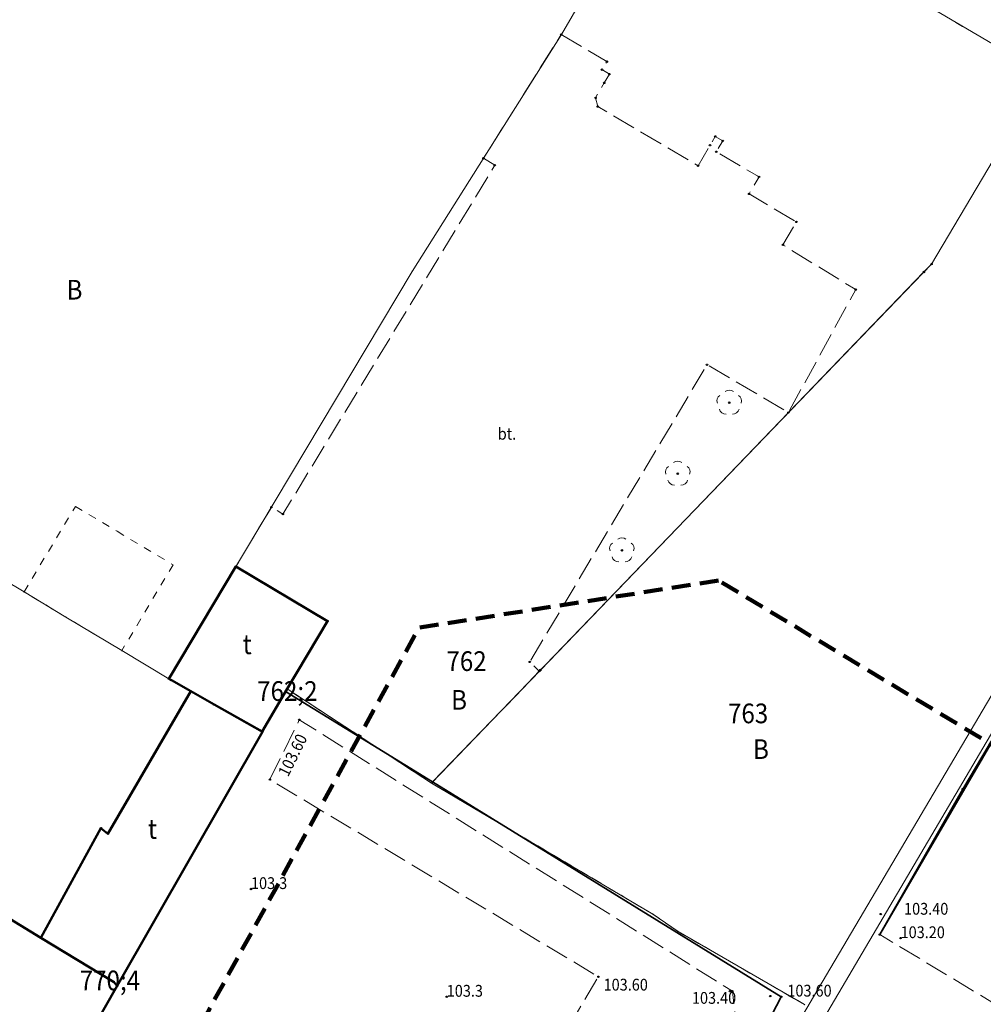
# Model space of a CAD drawing. Extents: x 7408678 to 7412252, y 5823416 to 5826116.
# Drawn here: x 7411294 to 7411356, y 5824235 to 5824297 of the extents above; entities that cross this region are included whole.
import ezdxf
from ezdxf.enums import TextEntityAlignment as Align

# ---------------------------------------------------------------- set-up
doc = ezdxf.new("R2010")
doc.units = 0
doc.header["$MEASUREMENT"] = 0
for name, pattern in [('1.5_0.5', [2, 1.5, -0.5]), ('218-500', [1, 0.5, -0.5]), ('219-500', [0, 0]), ('4', [1.8, 1.2, -0.6])]:
    doc.linetypes.add(name, pattern=pattern)
doc.layers.get('0').update_dxf_attribs({"color": 2, "linetype": 'CONTINUOUS', "lineweight": 5})
for name, color, linetype in [('203-Punkt załamania granicy działki nie stabilizowany', 7, 'CONTINUOUS'), ('210-Oznaczenie użytku', 7, 'CONTINUOUS'), ('211-Nr działki', 7, 'CONTINUOUS'), ('218-Granica użytku', 7, 'CONTINUOUS'), ('219-Linia granicy', 7, 'CONTINUOUS'), ('312-Budynek (powierzchnia)', 7, 'CONTINUOUS'), ('312-Numer ewidencyjny budynku', 7, 'CONTINUOUS'), ('312-Numer ewidencyjny budynku-Atr124', 7, 'CONTINUOUS'), ('320-część budynku wyodrębniona ze względu na liczbę kondygnacji naziemnych (powierzchnia)', 7, 'CONTINUOUS'), ('drzewo liściaste (punkt)', 7, 'CONTINUOUS'), ('Obszar opracowania', 7, 'CONTINUOUS'), ('ogrodzenie trwałe (linia)', 7, 'CONTINUOUS'), ('plac (powierzchnia)', 7, 'CONTINUOUS'), ('plac (powierzchnia)-Atr17', 7, 'CONTINUOUS'), ('przewód ciepłowniczy (linia)', 7, 'CONTINUOUS'), ('Punkt budynku', 7, 'CONTINUOUS'), ('Punkt roboczy BDOT GESUT K1', 7, 'CONTINUOUS'), ('punkt wysokościowy naturalny', 7, 'CONTINUOUS'), ('punkt wysokościowy naturalny-Atr2', 7, 'CONTINUOUS'), ('punkt wysokościowy sztuczny', 7, 'CONTINUOUS'), ('punkt wysokościowy sztuczny-Atr2', 7, 'CONTINUOUS')]:
    doc.layers.add(name, color=color, linetype=linetype)
doc.styles.get("Standard").update_dxf_attribs({"font": 'txt', "width": 0.75})
doc.linetypes.add('902-500', pattern='A,3.75,0,[1,ksztalty.shx,S=0.5,R=0,X=0,Y=0],3.75', length=7.5)

# ---------------------------------------------------------------- blocks, each defined once
blk = doc.blocks.new('PUNKTBUD')
at = {"color": 0}
blk.add_circle((0, 0), 0.045, dxfattribs=at)
blk = doc.blocks.new('203')
at = {"linetype": 'Continuous', "lineweight": 0}
h = blk.add_hatch(color=0, dxfattribs=at)
edge = h.paths.add_edge_path()
edge.add_arc((0, 0), 0.045, 0, 360)
blk = doc.blocks.new('PW02')
at = {"linetype": 'Continuous', "lineweight": 13}
h = blk.add_hatch(color=0, dxfattribs=at)
edge = h.paths.add_edge_path()
edge.add_arc((0, 0), 0.045, 0, 360)
blk = doc.blocks.new('PW01')
at = {"linetype": 'Continuous', "lineweight": 13}
h = blk.add_hatch(color=0, dxfattribs=at)
edge = h.paths.add_edge_path()
edge.add_arc((0, 0), 0.045, 0, 360)
blk = doc.blocks.new('OP021')
at = {"linetype": 'Continuous', "lineweight": 13}
h = blk.add_hatch(color=0, dxfattribs=at)
edge = h.paths.add_edge_path()
edge.add_arc((0, 0), 0.05, 0, 360)
at = {"color": 0, "linetype": 'Continuous', "lineweight": 13}
for centre, start, end in [((0, 0.4), 49.272, 130.728), ((-0.38, 0.124), 121.308, 202.548), ((0.38, 0.124), 337.452, 58.692), ((-0.235, -0.324), 193.221, 274.871), ((0.235, -0.324), 265.129, 346.779)]:
    blk.add_arc(centre, 0.4, start, end, dxfattribs=at)
blk = doc.blocks.new('PIKIETAW1891')
at = {"color": 0}
blk.add_circle((0, 0), 0.045, dxfattribs=at)

msp = doc.modelspace()

# ---------------------------------------------------------------- linework, layer by layer
at = {"layer": '218-Granica użytku', "color": 3, "linetype": '218-500', "lineweight": 18, "flags": 128}
for points in [[(7411359.5, 5824293.72), (7411335.57, 5824307.8)], [(7411294.73, 5824260.84), (7411297.99, 5824266.27)], [(7411297.99, 5824266.27), (7411300.64, 5824264.69)], [(7411300.64, 5824264.69), (7411304.19, 5824262.56)], [(7411304.19, 5824262.56), (7411300.94, 5824257.11)], [(7411297.39, 5824259.24), (7411294.73, 5824260.84)], [(7411300.94, 5824257.11), (7411297.39, 5824259.24)], [(7411309.87, 5824251.96), (7411311.44, 5824254.68)], [(7411311.44, 5824254.68), (7411309.87, 5824251.96)], [(7411311.44, 5824254.68), (7411320.6, 5824248.7)], [(7411320.6, 5824248.7), (7411311.44, 5824254.68)], [(7411296.63, 5824228.79), (7411309.87, 5824251.96)], [(7411309.87, 5824251.96), (7411296.63, 5824228.79)], [(7411320.6, 5824248.7), (7411334.66, 5824240.38)], [(7411334.66, 5824240.38), (7411320.6, 5824248.7)], [(7411334.66, 5824240.38), (7411336.26, 5824239.27)], [(7411336.26, 5824239.27), (7411334.66, 5824240.38)], [(7411336.26, 5824239.27), (7411344.29, 5824234.63)], [(7411344.29, 5824234.63), (7411336.26, 5824239.27)]]:
    msp.add_lwpolyline(points, dxfattribs=at)
at = {"layer": '219-Linia granicy', "color": 7, "linetype": '219-500', "lineweight": 18, "flags": 128}
for points in [[(7411328.85, 5824296.25), (7411335.57, 5824307.8)], [(7411335.57, 5824307.8), (7411359.5, 5824293.72)], [(7411319.38, 5824281.2), (7411328.85, 5824296.25)], [(7411352.36, 5824281.66), (7411359.5, 5824293.72)], [(7411320.6, 5824248.7), (7411352.36, 5824281.66)], [(7411303.93, 5824255.32), (7411319.38, 5824281.2)], [(7411291, 5824263.06), (7411294.73, 5824260.84)], [(7411294.73, 5824260.84), (7411297.39, 5824259.24)], [(7411297.39, 5824259.24), (7411300.94, 5824257.11)], [(7411345.55, 5824233.84), (7411360.47, 5824259.16)], [(7411300.94, 5824257.11), (7411303.93, 5824255.32)], [(7411303.93, 5824255.32), (7411309.87, 5824251.96)], [(7411309.87, 5824251.96), (7411311.44, 5824254.68)], [(7411311.44, 5824254.68), (7411320.6, 5824248.7)], [(7411296.63, 5824228.79), (7411309.87, 5824251.96)], [(7411320.6, 5824248.7), (7411334.66, 5824240.38)], [(7411334.66, 5824240.38), (7411336.26, 5824239.27)], [(7411336.26, 5824239.27), (7411344.29, 5824234.63)]]:
    msp.add_lwpolyline(points, dxfattribs=at)
at = {"layer": '312-Budynek (powierzchnia)', "color": 7, "linetype": 'Continuous', "lineweight": 50, "flags": 128}
for points in [[(7411303.93, 5824255.32), (7411308.18, 5824262.45)], [(7411308.18, 5824262.45), (7411314, 5824258.99)], [(7411314, 5824258.99), (7411311.44, 5824254.68)], [(7411304.09, 5824255.23), (7411303.93, 5824255.32)], [(7411305.31, 5824254.54), (7411304.09, 5824255.23)], [(7411311.44, 5824254.68), (7411309.84, 5824251.98)], [(7411300.05, 5824245.48), (7411305.31, 5824254.54)], [(7411306.8, 5824253.69), (7411305.31, 5824254.54)], [(7411305.31, 5824254.54), (7411306.8, 5824253.69)], [(7411309.84, 5824251.98), (7411306.8, 5824253.69)], [(7411306.8, 5824253.69), (7411309.84, 5824251.98)], [(7411306.8, 5824253.69), (7411309.87, 5824251.96)], [(7411309.87, 5824251.96), (7411300.65, 5824235.83)], [(7411309.87, 5824251.96), (7411300.65, 5824235.83)], [(7411309.84, 5824251.98), (7411309.87, 5824251.96)], [(7411295.79, 5824238.87), (7411299.61, 5824245.84)], [(7411299.61, 5824245.84), (7411300.05, 5824245.48)], [(7411295.79, 5824238.87), (7411293.83, 5824240.07)], [(7411300.41, 5824236.08), (7411295.79, 5824238.87)], [(7411300.41, 5824236.08), (7411295.79, 5824238.87)], [(7411300.41, 5824236.08), (7411295.79, 5824238.87)], [(7411300.65, 5824235.83), (7411300.41, 5824236.08)], [(7411300.65, 5824235.83), (7411300.41, 5824236.08)], [(7411300.65, 5824235.83), (7411300.41, 5824236.08)], [(7411288.46, 5824214.43), (7411300.65, 5824235.83)], [(7411288.46, 5824214.43), (7411300.65, 5824235.83)]]:
    msp.add_lwpolyline(points, dxfattribs=at)
at = {"layer": '320-część budynku wyodrębniona ze względu na liczbę kondygnacji naziemnych (powierzchnia)', "color": 7, "linetype": 'Continuous', "lineweight": 18, "flags": 128}
for points in [[(7411300.41, 5824236.08), (7411295.79, 5824238.87)], [(7411300.65, 5824235.83), (7411300.41, 5824236.08)], [(7411288.46, 5824214.43), (7411300.65, 5824235.83)]]:
    msp.add_lwpolyline(points, dxfattribs=at)
at = {"layer": 'Obszar opracowania', "color": 132, "linetype": '4', "lineweight": 200, "flags": 128}
msp.add_lwpolyline([(7411338.82, 5824261.57), (7411319.81, 5824258.57), (7411278.33, 5824183.05), (7411281.82, 5824167.29), (7411350.99, 5824126.87), (7411370.44, 5824130.5), (7411411.75, 5824200.12), (7411406.64, 5824220.85)], close=True, dxfattribs=at)
at = {"layer": 'ogrodzenie trwałe (linia)', "color": 7, "linetype": '902-500', "lineweight": 35, "flags": 128}
for points in [[(7411320.67, 5824248.77), (7411327.52, 5824255.88), (7411343.27, 5824272.23), (7411351.87, 5824281.16), (7411352.36, 5824281.66)], [(7411320.67, 5824248.77), (7411311.34, 5824254.51)], [(7411349.07, 5824239.08), (7411354.34, 5824248.32), (7411357.23, 5824253.17), (7411357.4, 5824253.37)], [(7411349.07, 5824239.08), (7411357.4, 5824253.37)], [(7411329.82, 5824210.06), (7411342.81, 5824235.13), (7411320.67, 5824248.77)]]:
    msp.add_lwpolyline(points, dxfattribs=at)
at = {"layer": 'plac (powierzchnia)', "color": 7, "linetype": '1.5_0.5', "lineweight": 18, "flags": 128}
for points in [[(7411328.84, 5824296.25), (7411331.74, 5824294.52), (7411331.43, 5824294.01), (7411331.9, 5824293.73), (7411331.57, 5824293.17), (7411331.02, 5824292.22), (7411331.16, 5824291.67), (7411337.53, 5824287.91), (7411338.29, 5824289.21), (7411338.62, 5824289.77), (7411339.1, 5824289.49), (7411338.69, 5824288.8), (7411341.4, 5824287.2), (7411340.77, 5824286.12), (7411343.78, 5824284.34), (7411342.92, 5824282.88), (7411347.54, 5824280.04), (7411343.27, 5824272.23), (7411338.1, 5824275.27), (7411326.84, 5824256.4), (7411327.45, 5824255.81), (7411320.67, 5824248.77), (7411311.34, 5824254.51), (7411314, 5824258.99), (7411308.18, 5824262.45), (7411310.44, 5824266.22), (7411311.17, 5824265.78), (7411324.62, 5824287.94), (7411323.9, 5824288.38)], [(7411357.4, 5824253.37), (7411349.07, 5824239.08), (7411377.37, 5824221.99), (7411387.61, 5824240.12), (7411390.95, 5824240.54), (7411393.04, 5824244.25), (7411391.38, 5824245.19), (7411393.12, 5824248.27), (7411394.77, 5824247.34), (7411395.8, 5824249.16), (7411399.35, 5824255.48), (7411392.43, 5824259.71), (7411387.56, 5824262.59), (7411391.91, 5824269.95), (7411391.49, 5824270.35), (7411387.12, 5824272.86), (7411381.12, 5824261.84), (7411378.1, 5824263.48), (7411371.99, 5824252.8), (7411371.76, 5824252.44), (7411370.86, 5824252.91), (7411367.8, 5824247.69)], [(7411319.07, 5824216.07), (7411322.43, 5824221.69), (7411324.57, 5824225.26), (7411331.2, 5824236.4), (7411310.34, 5824248.92), (7411312.21, 5824252.72), (7411339.71, 5824235.48), (7411340.23, 5824231.31), (7411334, 5824220.67), (7411331.02, 5824222.51), (7411331.51, 5824223.4), (7411328.27, 5824225.33), (7411327.19, 5824223.57), (7411324.85, 5824219.54), (7411321.86, 5824214.57)]]:
    msp.add_lwpolyline(points, close=True, dxfattribs=at)
at = {"layer": 'przewód ciepłowniczy (linia)', "color": 212, "linetype": 'Continuous', "lineweight": 18, "flags": 128}
msp.add_lwpolyline([(7411401.01, 5824272.05), (7411398.59, 5824268.51), (7411384.07, 5824276.87), (7411374.63, 5824261.5), (7411363.71, 5824267.06), (7411340.99, 5824228.55), (7411352.48, 5824221.59), (7411335.52, 5824195.8), (7411339.51, 5824193.02), (7411338.26, 5824190.96)], dxfattribs=at)

# ---------------------------------------------------------------- block references
at = {"layer": '203-Punkt załamania granicy działki nie stabilizowany', "color": 7, "linetype": 'Continuous', "lineweight": 18}
for p in [(7411328.85, 5824296.25), (7411352.36, 5824281.66), (7411319.38, 5824281.2), (7411294.73, 5824260.84), (7411297.39, 5824259.24), (7411300.94, 5824257.11), (7411303.93, 5824255.32), (7411311.44, 5824254.68), (7411309.87, 5824251.96), (7411320.6, 5824248.7), (7411334.66, 5824240.38), (7411336.26, 5824239.27), (7411344.29, 5824234.63)]:
    msp.add_blockref('203', p, dxfattribs=at)
at = {"layer": 'drzewo liściaste (punkt)', "color": 94, "linetype": 'Continuous', "lineweight": 13}
for p in [(7411339.51, 5824272.86), (7411336.24, 5824268.35), (7411332.69, 5824263.48)]:
    msp.add_blockref('OP021', p, dxfattribs=at)
at = {"layer": 'Punkt budynku', "color": 5, "linetype": 'Continuous', "lineweight": 18}
for p in [(7411308.18, 5824262.45), (7411314, 5824258.99), (7411303.93, 5824255.32), (7411304.09, 5824255.23), (7411311.44, 5824254.68), (7411305.31, 5824254.54), (7411306.8, 5824253.69), (7411309.84, 5824251.98), (7411309.87, 5824251.96), (7411299.61, 5824245.84), (7411300.05, 5824245.48), (7411295.79, 5824238.87), (7411300.41, 5824236.08), (7411300.65, 5824235.83)]:
    msp.add_blockref('PUNKTBUD', p, dxfattribs=at)
at = {"layer": 'Punkt roboczy BDOT GESUT K1', "color": 6, "linetype": 'Continuous', "lineweight": 18}
for p in [(7411328.84, 5824296.25), (7411331.74, 5824294.52), (7411331.43, 5824294.01), (7411331.9, 5824293.73), (7411331.57, 5824293.17), (7411331.02, 5824292.22), (7411331.16, 5824291.67), (7411338.62, 5824289.77), (7411338.29, 5824289.21), (7411339.1, 5824289.49), (7411338.69, 5824288.8), (7411323.9, 5824288.38), (7411324.62, 5824287.94), (7411337.53, 5824287.91), (7411341.4, 5824287.2), (7411340.77, 5824286.12), (7411343.78, 5824284.34), (7411342.92, 5824282.88), (7411352.36, 5824281.66), (7411351.87, 5824281.16), (7411347.54, 5824280.04), (7411338.1, 5824275.27), (7411339.51, 5824272.86), (7411343.27, 5824272.23), (7411343.27, 5824272.23), (7411336.24, 5824268.35), (7411310.44, 5824266.22), (7411311.17, 5824265.78), (7411332.69, 5824263.48), (7411308.18, 5824262.45), (7411314, 5824258.99), (7411326.84, 5824256.4), (7411327.52, 5824255.88), (7411327.45, 5824255.81), (7411311.34, 5824254.51), (7411311.34, 5824254.51), (7411306.8, 5824253.69), (7411312.21, 5824252.72), (7411312.21, 5824252.72), (7411309.87, 5824251.96), (7411309.87, 5824251.96), (7411310.34, 5824248.92), (7411320.67, 5824248.77), (7411320.67, 5824248.77), (7411320.67, 5824248.77), (7411320.67, 5824248.77), (7411354.34, 5824248.32), (7411309.14, 5824241.97), (7411349.13, 5824240.38), (7411349.07, 5824239.08), (7411349.07, 5824239.08), (7411295.79, 5824238.87), (7411295.79, 5824238.87), (7411350.39, 5824238.85), (7411300.41, 5824236.08), (7411300.41, 5824236.08), (7411300.41, 5824236.08), (7411300.41, 5824236.08), (7411331.2, 5824236.4), (7411331.2, 5824236.4), (7411300.65, 5824235.83), (7411300.65, 5824235.83), (7411300.65, 5824235.83), (7411300.65, 5824235.83), (7411300.65, 5824235.83), (7411339.55, 5824235.48), (7411339.71, 5824235.48), (7411321.57, 5824235.13), (7411342.11, 5824235.17), (7411342.81, 5824235.13)]:
    msp.add_blockref('PIKIETAW1891', p, dxfattribs=at)
at = {"layer": 'punkt wysokościowy naturalny', "color": 7, "linetype": 'Continuous', "lineweight": 13}
for p in [(7411309.14, 5824241.97), (7411321.57, 5824235.13)]:
    msp.add_blockref('PW01', p, dxfattribs=at)
at = {"layer": 'punkt wysokościowy sztuczny', "color": 7, "linetype": 'Continuous', "lineweight": 13}
for p in [(7411312.21, 5824252.72), (7411349.13, 5824240.38), (7411350.39, 5824238.85), (7411331.2, 5824236.4), (7411339.55, 5824235.48), (7411342.11, 5824235.17)]:
    msp.add_blockref('PW02', p, dxfattribs=at)

# ---------------------------------------------------------------- texts
at = {"layer": '210-Oznaczenie użytku', "color": 3, "linetype": 'Continuous', "lineweight": 18, "oblique": 15, "width": 0.9}
for p in [(7411297.43, 5824279.41), (7411321.85, 5824253.36), (7411341.02, 5824250.23)]:
    msp.add_text('B', height=1.25, dxfattribs=at).set_placement(p)
at = {"layer": '211-Nr działki', "color": 7, "linetype": 'Continuous', "lineweight": 18, "oblique": 15, "width": 0.9}
for s, p in [('762', (7411321.55, 5824257.07)), ('763', (7411339.43, 5824253.75))]:
    msp.add_text(s, height=1.25, dxfattribs=at).set_placement(p, align=Align.TOP_LEFT)
at = {"layer": '312-Numer ewidencyjny budynku', "color": 7, "linetype": 'Continuous', "lineweight": 18, "oblique": 15, "width": 0.9}
for s, p in [('762;2', (7411311.45, 5824255.17)), ('770;4', (7411300.18, 5824236.79))]:
    msp.add_text(s, height=1.25, dxfattribs=at).set_placement(p, align=Align.TOP_CENTER)
at = {"layer": '312-Numer ewidencyjny budynku-Atr124', "color": 7, "oblique": 15, "width": 0.9}
msp.add_text('t', height=1.25, dxfattribs=at).set_placement((7411308.9, 5824258.14), align=Align.TOP_CENTER)
msp.add_text('t', height=1.25, dxfattribs=at).set_placement((7411302.88, 5824245.16), align=Align.CENTER)
at = {"layer": 'plac (powierzchnia)-Atr17', "color": 7, "oblique": 15, "width": 0.9}
msp.add_text('bt.', height=0.75, dxfattribs=at).set_placement((7411324.81, 5824270.51))
at = {"layer": 'punkt wysokościowy naturalny-Atr2', "color": 7, "oblique": 15, "width": 0.9}
for p in [(7411309.14, 5824241.97), (7411321.57, 5824235.13)]:
    msp.add_text('103.3', height=0.75, dxfattribs=at).set_placement(p)
at = {"layer": 'punkt wysokościowy sztuczny-Atr2', "color": 7, "oblique": 15, "width": 0.9}
msp.add_text('103.60', height=0.75, rotation=63.798, dxfattribs=at).set_placement((7411311.5, 5824249.05))
for s, p in [('103.40', (7411350.61, 5824240.34)), ('103.20', (7411350.39, 5824238.85)), ('103.60', (7411331.53, 5824235.52)), ('103.40', (7411337.14, 5824234.68)), ('103.60', (7411343.2, 5824235.14))]:
    msp.add_text(s, height=0.75, dxfattribs=at).set_placement(p)

doc.saveas('drawing.dxf')
